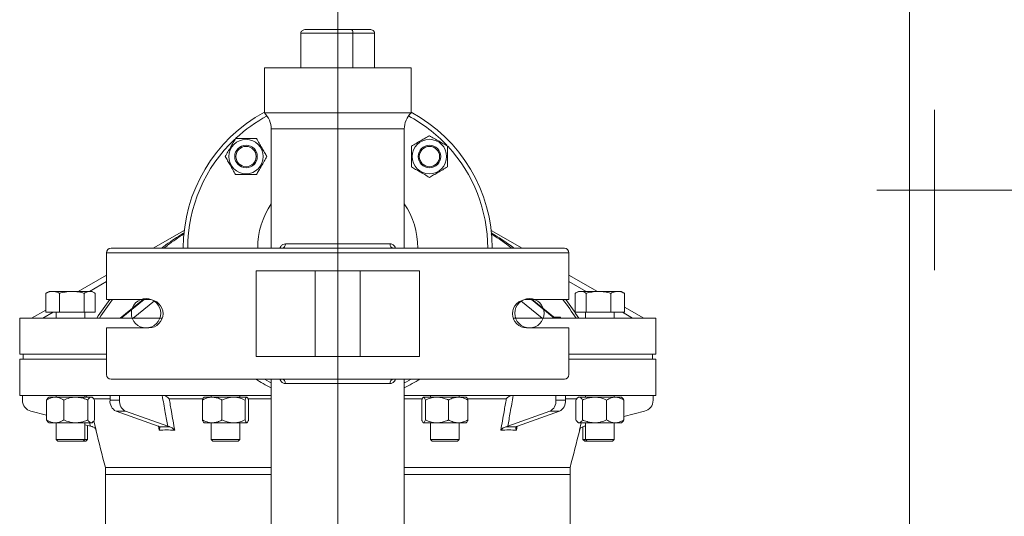
# Model space of a CAD drawing. Units: millimetres. Extents: x 286135 to 748335, y 299604 to 359004.
# Drawn here: x 530054 to 530490, y 336113 to 336333 of the extents above; entities that cross this region are included whole.
import ezdxf

# ---------------------------------------------------------------- set-up
doc = ezdxf.new("R2010")
doc.units = ezdxf.units.MM
doc.header["$LTSCALE"] = 1000
doc.header["$MEASUREMENT"] = 0
for name, pattern in [('CENTER', [50.8, 31.75, -6.35, 6.35, -6.35]), ('DASHED', [0.75, 0.5, -0.25]), ('DASHED2', [9.525, 6.35, -3.175])]:
    doc.linetypes.add(name, pattern=pattern)
doc.layers.get('0').update_dxf_attribs({"linetype": 'CONTINUOUS'})
for name, color, linetype in [('1轮廓实线层', 7, 'CONTINUOUS'), ('3中心线层', 1, 'CENTER'), ('4虚线层', 6, 'DASHED')]:
    doc.layers.add(name, color=color, linetype=linetype)
doc.layers.add('2细线层', color=4, linetype='CONTINUOUS', lineweight=35)
doc.layers.add('管道', color=5, linetype='CONTINUOUS', lineweight=13)

msp = doc.modelspace()

# ---------------------------------------------------------------- linework, layer by layer
at = {"color": 8, "lineweight": 15}
for centre in [(530109.92394, 336202.75877), (530279.92394, 336202.75877)]:
    msp.add_circle(centre, 6.5, dxfattribs=at)
at = {"layer": '1轮廓实线层', "color": 8, "lineweight": 15}
for p, q in [((530092.42394, 336208.80877), (530111.22394, 336208.80877)), ((530297.42394, 336208.80877), (530278.62394, 336208.80877)), ((530111.22394, 336196.30877), (530092.42394, 336196.30877)), ((530278.62394, 336196.30877), (530297.42394, 336196.30877))]:
    msp.add_line(p, q, dxfattribs=at)
for centre, start, end in [((530111.22394, 336202.55877), 270, 90), ((530278.62394, 336202.55877), 90, 270)]:
    msp.add_arc(centre, 6.25, start, end, dxfattribs=at)
at = {"layer": '2细线层', "color": 8, "lineweight": 15}
for p, q in [((530200.80802, 336328.55878), (530180.70261, 336328.55878)), ((530209.14528, 336328.55878), (530200.80802, 336328.55878)), ((530178.58923, 336326.94154), (530201.68243, 336326.94154)), ((530178.58923, 336326.94154), (530178.58923, 336311.55878)), ((530201.68243, 336326.94154), (530201.68243, 336311.55878)), ((530201.68243, 336326.94154), (530211.25866, 336326.94154)), ((530211.25866, 336326.94154), (530211.25866, 336311.55878)), ((530162.42394, 336291.55878), (530162.42394, 336311.55878)), ((530227.42394, 336311.55878), (530162.42394, 336311.55878)), ((530227.42394, 336311.55878), (530227.42394, 336291.55878)), ((530227.42394, 336291.55878), (530162.42394, 336291.55878)), ((530165.42394, 336231.55878), (530165.42394, 336284.41735)), ((530165.42394, 336284.41735), (530224.42394, 336284.41735)), ((530224.42394, 336284.41735), (530224.42394, 336231.55878)), ((530113.10669, 336231.55878), (530126.88311, 336239.47675)), ((530262.96478, 336239.47675), (530276.7412, 336231.55878)), ((530218.1072, 336233.55878), (530171.74069, 336233.55878)), ((530092.42394, 336229.55878), (530297.42394, 336229.55878)), ((530092.42394, 336229.55878), (530092.42394, 336208.80877)), ((530295.42394, 336231.55878), (530094.42394, 336231.55878)), ((530297.42394, 336229.55878), (530297.42394, 336208.80877)), ((530079.82074, 336212.42776), (530092.42394, 336219.67142)), ((530158.71869, 336221.55878), (530158.71869, 336183.55878)), ((530158.71869, 336221.55878), (530231.12919, 336221.55878)), ((530184.93507, 336221.55878), (530184.93507, 336183.55878)), ((530204.91282, 336221.55878), (530204.91282, 336183.55878)), ((530231.12919, 336221.55878), (530231.12919, 336183.55878)), ((530297.42394, 336219.67142), (530310.02715, 336212.42776)), ((530084.83773, 336212.42776), (530092.42394, 336216.78792)), ((530297.42394, 336216.78792), (530305.01016, 336212.42776)), ((530065.48424, 336211.57702), (530065.8386, 336211.76057)), ((530065.48424, 336203.18216), (530065.48424, 336211.57702)), ((530065.8236, 336211.78655), (530066.93421, 336212.42776)), ((530068.53946, 336212.42776), (530066.93421, 336212.42776)), ((530068.53946, 336212.42776), (530077.08218, 336212.42776)), ((530071.59469, 336203.18216), (530071.59469, 336211.57702)), ((530077.08218, 336212.42776), (530085.00192, 336212.42776)), ((530082.56966, 336203.18216), (530082.56966, 336211.57702)), ((530085.00192, 336212.42776), (530085.98421, 336212.42776)), ((530085.98421, 336212.42776), (530087.09482, 336211.78655)), ((530087.43419, 336203.18216), (530087.43419, 336211.57702)), ((530300.14964, 336203.18216), (530300.14964, 336211.57702)), ((530300.4903, 336211.78729), (530301.59961, 336212.42776)), ((530301.59961, 336212.42776), (530302.5819, 336212.42776)), ((530302.5819, 336212.42776), (530310.50165, 336212.42776)), ((530305.01416, 336203.18216), (530305.01416, 336211.57702)), ((530310.50165, 336212.42776), (530319.04436, 336212.42776)), ((530315.98913, 336203.18216), (530315.98913, 336211.57702)), ((530319.04436, 336212.42776), (530320.64961, 336212.42776)), ((530320.64961, 336212.42776), (530321.75893, 336211.78729)), ((530321.74515, 336211.76343), (530322.09959, 336211.57702)), ((530322.09959, 336203.18216), (530322.09959, 336211.57702)), ((530098.51535, 336200.55878), (530108.66523, 336208.80877)), ((530098.9314, 336200.55878), (530109.08128, 336208.80877)), ((530104.24671, 336200.55878), (530113.74389, 336208.27824)), ((530276.104, 336208.27824), (530285.60118, 336200.55878)), ((530280.76661, 336208.80877), (530290.91649, 336200.55878)), ((530281.18266, 336208.80877), (530291.33254, 336200.55878)), ((530322.09959, 336205.48915), (530330.6779, 336200.55878)), ((530059.16998, 336200.55878), (530065.48424, 336204.18788)), ((530064.18697, 336200.55878), (530068.75137, 336203.18216)), ((530065.48424, 336203.18216), (530071.59469, 336203.18216)), ((530070.10921, 336200.55878), (530070.10921, 336203.18216)), ((530071.59469, 336203.18216), (530082.56966, 336203.18216)), ((530082.56966, 336203.18216), (530087.43419, 336203.18216)), ((530082.80921, 336203.18216), (530082.80921, 336200.55878)), ((530300.14964, 336203.18216), (530305.01416, 336203.18216)), ((530304.77461, 336200.55878), (530304.77461, 336203.18216)), ((530305.01416, 336203.18216), (530315.98913, 336203.18216)), ((530315.98913, 336203.18216), (530322.09959, 336203.18216)), ((530317.47461, 336203.18216), (530317.47461, 336200.55878)), ((530321.09652, 336203.18216), (530325.66091, 336200.55878)), ((530053.92394, 336184.55878), (530053.92394, 336200.55878)), ((530053.92394, 336200.55878), (530117.14531, 336200.55878)), ((530272.70258, 336200.55878), (530335.92394, 336200.55878)), ((530293.60319, 336201.0106), (530290.94549, 336201.0106)), ((530290.94549, 336201.0106), (530291.1084, 336200.74096)), ((530293.8229, 336200.64659), (530293.60319, 336201.0106)), ((530335.92394, 336200.55878), (530335.92394, 336184.55878)), ((530092.42394, 336196.30877), (530092.42394, 336175.55878)), ((530297.42394, 336196.30877), (530297.42394, 336175.55878)), ((530053.92394, 336184.55878), (530092.42394, 336184.55878)), ((530055.42394, 336182.35878), (530055.42394, 336184.55878)), ((530297.42394, 336184.55878), (530335.92394, 336184.55878)), ((530334.42394, 336184.55878), (530334.42394, 336182.35878)), ((530053.92394, 336166.35878), (530053.92394, 336182.35878)), ((530053.92394, 336182.35878), (530092.42394, 336182.35878)), ((530158.71869, 336183.55878), (530231.12919, 336183.55878)), ((530297.42394, 336182.35878), (530335.92394, 336182.35878)), ((530335.92394, 336182.35878), (530335.92394, 336166.35878)), ((530094.42394, 336173.55878), (530295.42394, 336173.55878)), ((530164.51733, 336172.41753), (530162.39319, 336173.55878)), ((530165.42394, 336171.96012), (530164.51733, 336172.41753)), ((530165.42394, 336086.12878), (530165.42394, 336173.55878)), ((530171.74069, 336171.55878), (530218.1072, 336171.55878)), ((530224.42394, 336173.55878), (530224.42394, 336086.12878)), ((530225.33056, 336172.41753), (530224.42394, 336171.96012)), ((530227.4547, 336173.55878), (530225.33056, 336172.41753)), ((530053.92394, 336166.35878), (530165.42394, 336166.35878)), ((530055.14239, 336164.17334), (530055.14239, 336166.35878)), ((530070.10921, 336165.56649), (530070.10921, 336166.35878)), ((530082.80921, 336166.35878), (530082.80921, 336165.56649)), ((530093.96214, 336164.17334), (530093.96214, 336166.35878)), ((530098.20478, 336164.17334), (530098.20478, 336166.35878)), ((530138.84112, 336165.56649), (530138.84112, 336166.35878)), ((530151.54112, 336166.35878), (530151.54112, 336165.56649)), ((530224.42394, 336166.35878), (530335.92394, 336166.35878)), ((530236.04271, 336165.56649), (530236.04271, 336166.35878)), ((530248.74271, 336166.35878), (530248.74271, 336165.56649)), ((530291.64311, 336164.17334), (530291.64311, 336166.35878)), ((530295.88575, 336164.17334), (530295.88575, 336166.35878)), ((530304.77461, 336165.56649), (530304.77461, 336166.35878)), ((530317.47461, 336166.35878), (530317.47461, 336165.56649)), ((530334.7055, 336164.17334), (530334.7055, 336166.35878)), ((530065.79714, 336155.45729), (530065.79714, 336164.29649)), ((530066.54653, 336165.23235), (530066.93421, 336165.56649)), ((530069.63162, 336165.56649), (530066.93421, 336165.56649)), ((530069.63162, 336165.56649), (530078.79713, 336165.56649)), ((530073.4661, 336155.45729), (530073.4661, 336164.29649)), ((530078.79713, 336165.56649), (530085.62472, 336165.56649)), ((530084.12817, 336155.45729), (530084.12817, 336164.29649)), ((530085.62472, 336165.56649), (530085.98421, 336165.56649)), ((530085.98421, 336165.56649), (530086.37189, 336165.23235)), ((530086.5421, 336164.83843), (530093.96214, 336164.83843)), ((530087.12128, 336155.45729), (530087.12128, 336164.29649)), ((530098.20478, 336164.17334), (530093.96214, 336164.17334)), ((530120.19358, 336164.83843), (530135.09594, 336164.83843)), ((530134.97263, 336155.45729), (530134.97263, 336164.29649)), ((530139.28883, 336165.56649), (530135.66703, 336165.56649)), ((530148.71427, 336165.56649), (530139.28883, 336165.56649)), ((530143.60502, 336155.45729), (530143.60502, 336164.29649)), ((530148.71427, 336165.56649), (530154.61655, 336165.56649)), ((530153.82351, 336155.45729), (530153.82351, 336164.29649)), ((530155.13882, 336164.83843), (530165.42394, 336164.83843)), ((530155.4096, 336155.45729), (530155.4096, 336164.29649)), ((530224.42394, 336164.83843), (530232.43705, 336164.83843)), ((530232.17423, 336164.29649), (530232.17423, 336155.45729)), ((530232.96727, 336165.56649), (530238.86956, 336165.56649)), ((530233.76032, 336164.29649), (530233.76032, 336155.45729)), ((530238.86956, 336165.56649), (530248.295, 336165.56649)), ((530243.9788, 336164.29649), (530243.9788, 336155.45729)), ((530248.295, 336165.56649), (530251.9168, 336165.56649)), ((530252.48398, 336164.83843), (530269.65431, 336164.83843)), ((530252.61119, 336164.29649), (530252.61119, 336155.45729)), ((530295.88575, 336164.17334), (530291.64311, 336164.17334)), ((530295.88575, 336164.83843), (530300.88902, 336164.83843)), ((530300.46255, 336164.29649), (530300.46255, 336155.45729)), ((530301.21193, 336165.23235), (530301.59961, 336165.56649)), ((530301.59961, 336165.56649), (530301.9591, 336165.56649)), ((530301.9591, 336165.56649), (530308.78669, 336165.56649)), ((530303.45566, 336164.29649), (530303.45566, 336155.45729)), ((530308.78669, 336165.56649), (530317.9522, 336165.56649)), ((530314.11772, 336164.29649), (530314.11772, 336155.45729)), ((530317.9522, 336165.56649), (530320.64961, 336165.56649)), ((530320.64961, 336165.56649), (530321.03729, 336165.23235)), ((530321.78668, 336164.29649), (530321.78668, 336155.45729)), ((530065.79714, 336157.59635), (530058.92346, 336159.32419)), ((530100.8784, 336159.32419), (530096.63576, 336159.32419)), ((530115.28653, 336152.69401), (530096.63576, 336159.32419)), ((530119.52917, 336152.69401), (530100.8784, 336159.32419)), ((530270.31872, 336152.69401), (530288.96949, 336159.32419)), ((530274.56136, 336152.69401), (530293.21213, 336159.32419)), ((530293.21213, 336159.32419), (530288.96949, 336159.32419)), ((530321.78668, 336157.02723), (530330.92443, 336159.32419)), ((530066.93421, 336154.18729), (530066.54653, 336154.52142)), ((530069.63162, 336154.18729), (530066.93421, 336154.18729)), ((530078.79713, 336154.18729), (530069.63162, 336154.18729)), ((530070.10921, 336146.78781), (530070.10921, 336154.18729)), ((530085.62472, 336154.18729), (530078.79713, 336154.18729)), ((530082.80921, 336154.18729), (530082.80921, 336146.78781)), ((530085.29963, 336152.69401), (530082.80921, 336153.32002)), ((530083.94124, 336153.03546), (530083.94124, 336146.78781)), ((530084.92478, 336154.18729), (530085.29963, 336152.69401)), ((530085.98421, 336154.18729), (530085.62472, 336154.18729)), ((530086.37189, 336154.52142), (530085.98421, 336154.18729)), ((530087.79323, 336150.98243), (530086.78415, 336154.99474)), ((530139.28883, 336154.18729), (530135.66703, 336154.18729)), ((530138.84112, 336146.78781), (530138.84112, 336154.18729)), ((530148.71427, 336154.18729), (530139.28883, 336154.18729)), ((530154.61655, 336154.18729), (530148.71427, 336154.18729)), ((530151.54112, 336154.18729), (530151.54112, 336146.78781)), ((530238.86956, 336154.18729), (530232.96727, 336154.18729)), ((530236.04271, 336146.78781), (530236.04271, 336154.18729)), ((530238.86956, 336154.18729), (530248.295, 336154.18729)), ((530248.295, 336154.18729), (530251.9168, 336154.18729)), ((530248.74271, 336154.18729), (530248.74271, 336146.78781)), ((530301.59961, 336154.18729), (530301.21193, 336154.52142)), ((530301.9591, 336154.18729), (530301.59961, 336154.18729)), ((530308.78669, 336154.18729), (530301.9591, 336154.18729)), ((530302.86066, 336154.18729), (530302.05466, 336150.98243)), ((530304.54826, 336152.69401), (530304.77461, 336153.59571)), ((530304.77461, 336146.78781), (530304.77461, 336154.18729)), ((530317.9522, 336154.18729), (530308.78669, 336154.18729)), ((530317.47461, 336154.18729), (530317.47461, 336146.78781)), ((530317.9522, 336154.18729), (530320.64961, 336154.18729)), ((530321.03729, 336154.52142), (530320.64961, 336154.18729)), ((530087.673, 336151.01314), (530087.79323, 336150.98243)), ((530115.40126, 336152.65169), (530115.69834, 336150.98243)), ((530274.14955, 336150.98243), (530274.44528, 336152.64411)), ((530303.64258, 336146.78781), (530303.64258, 336152.46635)), ((530304.54826, 336152.69401), (530304.77461, 336152.7509)), ((530070.86486, 336146.03216), (530070.10921, 336146.78781)), ((530071.17938, 336146.78781), (530070.10921, 336146.78781)), ((530071.80768, 336146.03216), (530070.86486, 336146.03216)), ((530082.80921, 336146.78781), (530071.17938, 336146.78781)), ((530082.05356, 336146.03216), (530071.80768, 336146.03216)), ((530082.80921, 336146.78781), (530082.05356, 336146.03216)), ((530083.18559, 336146.03216), (530082.05356, 336146.03216)), ((530083.94124, 336146.78781), (530082.80921, 336146.78781)), ((530083.94124, 336146.78781), (530083.18559, 336146.03216)), ((530139.59677, 336146.03216), (530138.84112, 336146.78781)), ((530146.42994, 336146.78781), (530138.84112, 336146.78781)), ((530146.28252, 336146.03216), (530139.59677, 336146.03216)), ((530150.78547, 336146.03216), (530146.28252, 336146.03216)), ((530151.54112, 336146.78781), (530146.42994, 336146.78781)), ((530151.54112, 336146.78781), (530150.78547, 336146.03216)), ((530236.79836, 336146.03216), (530236.04271, 336146.78781)), ((530248.74271, 336146.78781), (530236.04271, 336146.78781)), ((530247.98706, 336146.03216), (530236.79836, 336146.03216)), ((530248.74271, 336146.78781), (530247.98706, 336146.03216)), ((530304.39823, 336146.03216), (530303.64258, 336146.78781)), ((530304.77461, 336146.78781), (530303.64258, 336146.78781)), ((530305.53026, 336146.03216), (530304.39823, 336146.03216)), ((530305.53026, 336146.03216), (530304.77461, 336146.78781)), ((530317.47461, 336146.78781), (530304.77461, 336146.78781)), ((530316.71896, 336146.03216), (530305.53026, 336146.03216)), ((530317.47461, 336146.78781), (530316.71896, 336146.03216)), ((530091.92394, 336131.35878), (530091.92394, 336134.44726)), ((530165.42394, 336134.44726), (530091.92394, 336134.44726)), ((530091.92394, 336104.35878), (530091.92394, 336131.35878)), ((530091.92394, 336131.35878), (530165.42394, 336131.35878)), ((530297.92394, 336134.44726), (530224.42394, 336134.44726)), ((530224.42394, 336131.35878), (530297.92394, 336131.35878)), ((530297.92394, 336134.44726), (530297.92394, 336131.35878)), ((530297.92394, 336131.35878), (530297.92394, 336104.35878))]:
    msp.add_line(p, q, dxfattribs=at)
for centre, radius in [((530154.2653, 336272.21742), 7.625), ((530235.58258, 336272.21742), 7.625), ((530154.2653, 336272.21742), 5), ((530154.2653, 336272.21742), 4.5), ((530235.58258, 336272.21742), 5), ((530235.58258, 336272.21742), 4.5)]:
    msp.add_circle(centre, radius, dxfattribs=at)
for centre, radius, start, end in [((530194.92394, 336231.55878), 68.5, 118.3237119, 180), ((530194.92394, 336231.55878), 66.5, 118.1237736, 132.8293607), ((530155.42394, 336284.41735), 10, 0, 45.572996), ((530234.42394, 336284.41735), 10, 134.427004, 180), ((530194.92394, 336231.55878), 66.5, 43.3304425, 61.8762264), ((530194.92394, 336231.55878), 68.5, 0, 61.6762881), ((530194.92394, 336231.55878), 66.5, 133.3146994, 180), ((530194.92394, 336231.55878), 66.5, 0, 42.8076063), ((530194.92394, 336231.55878), 35.5, 146.200149, 180), ((530194.92394, 336231.55878), 35.5, 0, 33.799851), ((530169.92565, 336233.36758), 1.82509, 277.6607886, 6.0135188), ((530219.92224, 336233.36758), 1.82509, 173.9864812, 262.3392114), ((530094.42394, 336229.55878), 2, 90, 180), ((530295.42394, 336229.55878), 2, 0, 90), ((530194.92394, 336131.90878), 127.00825, 142.7371577, 147.2812223), ((530194.92394, 336131.90878), 126.00863, 142.3905686, 146.9887313), ((530194.92394, 336131.90878), 126.00863, 33.0112687, 37.6094314), ((530194.92394, 336131.90878), 127.00825, 32.7187777, 37.2628423), ((530094.42394, 336175.55878), 2, 180, 270), ((530295.42394, 336175.55878), 2, 270, 0), ((530194.92394, 336231.55878), 68.5, 237.8561876, 244.4907419), ((530169.92565, 336171.74998), 1.82509, 353.9864812, 82.3392114), ((530219.92224, 336171.74998), 1.82509, 97.6607886, 186.0135188), ((530194.92394, 336231.55878), 68.5, 295.5092581, 302.1438124), ((530060.14239, 336164.17334), 5, 180, 255.8898887), ((530098.92458, 336163.74779), 4.98065, 175.0986609, 242.6424182), ((530103.16722, 336163.74779), 4.98065, 175.0986609, 242.6424182), ((530286.68067, 336163.74779), 4.98065, 297.3575818, 4.9013391), ((530290.92331, 336163.74779), 4.98065, 297.3575818, 4.9013391), ((530329.7055, 336164.17334), 5, 284.1101113, 0), ((532541.87784, 336771.96263), 2531.54102, 194.19868184, 194.58576768), ((527847.97005, 336771.96263), 2531.54102, 345.41423232, 345.80130737)]:
    msp.add_arc(centre, radius, start, end, dxfattribs=at)
at = {"layer": '2细线层', "color": 8, "lineweight": 15, "extrusion": (0, 0, -1)}
for centre, major_axis, ratio, start_param, end_param in [((530180.70261, 336326.94154), (-2.11337, 0), 0.765241489, 0, 1.570796327), ((530200.80802, 336326.94154), (0, -1.61724), 0.540679013, 3.141592654, 4.71238898), ((530209.14528, 336326.94154), (-2.11337, 0), 0.765241489, 1.570796327, 3.141592654)]:
    msp.add_ellipse(centre, major_axis=major_axis, ratio=ratio, start_param=start_param, end_param=end_param, dxfattribs=at)
at = {"layer": '2细线层', "color": 8, "lineweight": 15}
for points, knots in [([(530145.0277, 336272.21742), (530145.42858, 336272.91176), (530146.23903, 336274.3155), (530147.43982, 336276.39533), (530148.5877, 336278.38352), (530149.29142, 336279.6024), (530149.6465, 336280.21742)], [0, 0, 0, 0, 0.264604395, 0.53494662, 0.765342544, 1, 1, 1, 1]), ([(530149.6465, 336280.21742), (530150.75358, 336280.21742), (530152.61942, 336280.21742), (530155.35077, 336280.21742), (530157.32141, 336280.21742), (530158.48841, 336280.21742), (530158.88411, 336280.21742)], [0, 0, 0, 0, 0.363592686, 0.612791792, 0.86870995, 1, 1, 1, 1]), ([(530158.88411, 336280.21742), (530159.28499, 336279.52308), (530160.09544, 336278.11934), (530161.29623, 336276.03951), (530162.4441, 336274.05132), (530163.14782, 336272.83244), (530163.50291, 336272.21742)], [0, 0, 0, 0, 0.264604395, 0.53494662, 0.765342544, 1, 1, 1, 1]), ([(530227.58258, 336276.83622), (530228.27693, 336277.2371), (530229.68067, 336278.04755), (530231.7605, 336279.24834), (530233.74868, 336280.39622), (530234.96756, 336281.09994), (530235.58258, 336281.45502)], [0, 0, 0, 0, 0.264604395, 0.53494662, 0.765342544, 1, 1, 1, 1]), ([(530235.58258, 336281.45502), (530236.27693, 336281.05415), (530237.68067, 336280.24369), (530239.7605, 336279.0429), (530241.74868, 336277.89503), (530242.96756, 336277.19131), (530243.58258, 336276.83622)], [0, 0, 0, 0, 0.264604395, 0.53494662, 0.765342544, 1, 1, 1, 1]), ([(530227.58258, 336267.59862), (530227.58258, 336267.99432), (530227.58258, 336269.14201), (530227.58258, 336271.11153), (530227.58258, 336273.8438), (530227.58258, 336275.72915), (530227.58258, 336276.83622)], [0, 0, 0, 0, 0.131290584, 0.380797305, 0.636405836, 1, 1, 1, 1]), ([(530243.58258, 336276.83622), (530243.58258, 336275.72915), (530243.58258, 336273.86331), (530243.58258, 336271.13196), (530243.58258, 336269.16131), (530243.58258, 336267.99431), (530243.58258, 336267.59862)], [0, 0, 0, 0, 0.363592686, 0.612791792, 0.86870995, 1, 1, 1, 1]), ([(530149.6465, 336264.21742), (530149.24562, 336264.91176), (530148.43517, 336266.3155), (530147.23438, 336268.39533), (530146.0865, 336270.38352), (530145.38278, 336271.6024), (530145.0277, 336272.21742)], [0, 0, 0, 0, 0.264604395, 0.53494662, 0.765342544, 1, 1, 1, 1]), ([(530163.50291, 336272.21742), (530163.10203, 336271.52308), (530162.29158, 336270.11934), (530161.09079, 336268.03951), (530159.94291, 336266.05132), (530159.23919, 336264.83244), (530158.88411, 336264.21742)], [0, 0, 0, 0, 0.264604395, 0.53494662, 0.765342544, 1, 1, 1, 1]), ([(530235.58258, 336262.97982), (530234.88824, 336263.38069), (530233.4845, 336264.19114), (530231.40467, 336265.39193), (530229.41649, 336266.53981), (530228.19761, 336267.24353), (530227.58258, 336267.59862)], [0, 0, 0, 0, 0.264604395, 0.53494662, 0.765342544, 1, 1, 1, 1]), ([(530243.58258, 336267.59862), (530242.88824, 336267.19774), (530241.4845, 336266.38729), (530239.40467, 336265.1865), (530237.41649, 336264.03862), (530236.19761, 336263.3349), (530235.58258, 336262.97982)], [0, 0, 0, 0, 0.2646043954, 0.5349466203, 0.7653425442, 1, 1, 1, 1]), ([(530158.88411, 336264.21742), (530158.48841, 336264.21742), (530157.34071, 336264.21742), (530155.37119, 336264.21742), (530152.63892, 336264.21742), (530150.75357, 336264.21742), (530149.6465, 336264.21742)], [0, 0, 0, 0, 0.131290584, 0.380797305, 0.636405836, 1, 1, 1, 1]), ([(530126.88489, 336238.40081), (530126.69507, 336238.29132), (530123.94184, 336236.70316), (530120.55937, 336234.4035), (530117.45348, 336232.10002), (530116.72371, 336231.55878)], [0, 0, 0, 0, 0.0536145068, 0.7776339388, 1, 1, 1, 1]), ([(530117.88448, 336231.55878), (530118.418, 336231.99506), (530121.26658, 336234.32445), (530124.3498, 336236.33295), (530126.85555, 336237.96527)], [0, 0, 0, 0, 0.187293077, 1, 1, 1, 1]), ([(530273.18063, 336231.55878), (530272.95921, 336231.72439), (530269.6612, 336234.19108), (530266.17545, 336236.38606), (530262.92372, 336238.43367)], [0, 0, 0, 0, 0.067137455, 1, 1, 1, 1]), ([(530262.9627, 336237.91984), (530263.84589, 336237.37166), (530266.99342, 336235.41802), (530269.93739, 336233.1735), (530272.05528, 336231.55878)], [0, 0, 0, 0, 0.280598698, 1, 1, 1, 1]), ([(530171.74069, 336233.55878), (530171.35948, 336233.48973), (530170.56377, 336233.3456), (530169.74364, 336232.56189), (530169.40259, 336231.80487), (530169.29172, 336231.55878)], [0, 0, 0, 0, 0.382986174, 0.799421663, 1, 1, 1, 1]), ([(530220.55898, 336231.55878), (530220.40037, 336231.88405), (530219.98881, 336232.72809), (530219.12534, 336233.4169), (530218.39744, 336233.51833), (530218.1072, 336233.55878)], [0, 0, 0, 0, 0.273774066, 0.710420725, 1, 1, 1, 1]), ([(530068.53946, 336212.42776), (530068.2848, 336212.41715), (530067.25086, 336212.37409), (530066.24349, 336211.91958), (530065.48424, 336211.57702)], [0, 0, 0, 0, 0.246306274, 1, 1, 1, 1]), ([(530071.59469, 336211.57702), (530071.36642, 336211.69183), (530070.37119, 336212.19242), (530069.33669, 336212.32533), (530068.53946, 336212.42776)], [0, 0, 0, 0, 0.229362135, 1, 1, 1, 1]), ([(530077.08218, 336212.42776), (530076.9521, 336212.42674), (530075.96708, 336212.41905), (530074.10989, 336212.23324), (530072.4382, 336211.79709), (530071.59469, 336211.57702)], [0, 0, 0, 0, 0.070091912, 0.530785405, 1, 1, 1, 1]), ([(530082.56966, 336211.57702), (530081.67847, 336211.8148), (530079.87975, 336212.29472), (530078.02033, 336212.38314), (530077.08218, 336212.42776)], [0, 0, 0, 0, 0.495457963, 1, 1, 1, 1]), ([(530085.00192, 336212.42776), (530084.94427, 336212.42674), (530084.50767, 336212.41905), (530083.68449, 336212.23324), (530082.94354, 336211.79709), (530082.56966, 336211.57702)], [0, 0, 0, 0, 0.0700919118, 0.5307854046, 1, 1, 1, 1]), ([(530087.43419, 336211.57702), (530087.03918, 336211.8148), (530086.24191, 336212.29472), (530085.41775, 336212.38314), (530085.00192, 336212.42776)], [0, 0, 0, 0, 0.495457963, 1, 1, 1, 1]), ([(530302.5819, 336212.42776), (530302.52425, 336212.42674), (530302.08765, 336212.41905), (530301.26447, 336212.23324), (530300.52351, 336211.79709), (530300.14964, 336211.57702)], [0, 0, 0, 0, 0.070091912, 0.530785405, 1, 1, 1, 1]), ([(530305.01416, 336211.57702), (530304.61915, 336211.8148), (530303.82189, 336212.29472), (530302.99773, 336212.38314), (530302.5819, 336212.42776)], [0, 0, 0, 0, 0.495457963, 1, 1, 1, 1]), ([(530310.50165, 336212.42776), (530310.37157, 336212.42674), (530309.38656, 336212.41905), (530307.52936, 336212.23324), (530305.85767, 336211.79709), (530305.01416, 336211.57702)], [0, 0, 0, 0, 0.070091912, 0.530785405, 1, 1, 1, 1]), ([(530315.98913, 336211.57702), (530315.09794, 336211.8148), (530313.29922, 336212.29472), (530311.4398, 336212.38314), (530310.50165, 336212.42776)], [0, 0, 0, 0, 0.495457963, 1, 1, 1, 1]), ([(530319.04436, 336212.42776), (530318.24714, 336212.32533), (530317.21264, 336212.19242), (530316.2174, 336211.69183), (530315.98913, 336211.57702)], [0, 0, 0, 0, 0.770637865, 1, 1, 1, 1]), ([(530322.09959, 336211.57702), (530321.34034, 336211.91958), (530320.33297, 336212.37409), (530319.29903, 336212.41715), (530319.04436, 336212.42776)], [0, 0, 0, 0, 0.753693726, 1, 1, 1, 1]), ([(530292.0557, 336200.55878), (530291.88693, 336200.5781), (530291.52067, 336200.62003), (530291.16784, 336200.82554), (530290.98818, 336200.97186), (530290.94684, 336201.00937), (530290.94549, 336201.0106)], [0, 0, 0, 0, 0.392783588, 0.852408968, 0.995161837, 1, 1, 1, 1]), ([(530293.70097, 336200.80232), (530293.67436, 336200.8331), (530293.62661, 336200.88835), (530293.61043, 336200.97188), (530293.60342, 336201.00937), (530293.60319, 336201.0106)], [0, 0, 0, 0, 0.548886954, 0.985212121, 1, 1, 1, 1]), ([(530169.29172, 336173.55878), (530169.40259, 336173.31269), (530169.74364, 336172.55567), (530170.56377, 336171.77196), (530171.35948, 336171.62783), (530171.74069, 336171.55878)], [0, 0, 0, 0, 0.200578337, 0.617013826, 1, 1, 1, 1]), ([(530218.1072, 336171.55878), (530218.39744, 336171.59923), (530219.12534, 336171.70066), (530219.98881, 336172.38947), (530220.40037, 336173.23351), (530220.55898, 336173.55878)], [0, 0, 0, 0, 0.289579275, 0.726225934, 1, 1, 1, 1]), ([(530082.80921, 336166.28535), (530082.84304, 336166.28082), (530083.12096, 336166.24361), (530083.53562, 336166.00104), (530083.78099, 336165.70917), (530083.90094, 336165.56649)], [0, 0, 0, 0, 0.066148113, 0.543488347, 1, 1, 1, 1]), ([(530117.11962, 336166.35878), (530117.5642, 336163.8158), (530118.3609, 336159.25859), (530119.17108, 336154.70613), (530119.52917, 336152.69401)], [0, 0, 0, 0, 0.558013149, 1, 1, 1, 1]), ([(530117.44953, 336166.35878), (530117.63672, 336166.33952), (530118.05288, 336166.29671), (530118.82797, 336165.95367), (530119.56986, 336165.44942), (530120.01711, 336165.0283), (530120.19168, 336164.84047), (530120.19358, 336164.83843)], [0, 0, 0, 0, 0.191592991, 0.425930489, 0.752065178, 0.997303177, 1, 1, 1, 1]), ([(530269.65431, 336164.83843), (530269.65621, 336164.84047), (530269.83078, 336165.0283), (530270.27803, 336165.44942), (530271.01991, 336165.95367), (530271.79501, 336166.29671), (530272.21117, 336166.33952), (530272.39836, 336166.35878)], [0, 0, 0, 0, 0.0026968234, 0.2479348216, 0.5740695108, 0.8084070091, 1, 1, 1, 1]), ([(530270.31872, 336152.69401), (530270.67681, 336154.70613), (530271.48699, 336159.25859), (530272.28369, 336163.8158), (530272.72826, 336166.35878)], [0, 0, 0, 0, 0.441986851, 1, 1, 1, 1]), ([(530069.63162, 336165.56649), (530069.5438, 336165.56513), (530068.96921, 336165.55628), (530067.8969, 336165.34773), (530066.71223, 336164.83976), (530066.02336, 336164.43079), (530065.79714, 336164.29649)], [0, 0, 0, 0, 0.066532293, 0.435282575, 0.814550842, 1, 1, 1, 1]), ([(530066.5609, 336165.21568), (530066.38687, 336165.05223), (530066.12646, 336164.80765), (530065.87918, 336164.42381), (530065.79714, 336164.29649)], [0, 0, 0, 0, 0.668279334, 1, 1, 1, 1]), ([(530073.4661, 336164.29649), (530073.14145, 336164.48517), (530072.37334, 336164.93159), (530071.09335, 336165.44627), (530070.12296, 336165.52608), (530069.63162, 336165.56649)], [0, 0, 0, 0, 0.265459913, 0.628076488, 1, 1, 1, 1]), ([(530073.4661, 336164.29649), (530074.29502, 336164.63007), (530075.98305, 336165.30939), (530077.8266, 336165.56414), (530078.77206, 336165.56643), (530078.79713, 336165.56649)], [0, 0, 0, 0, 0.484340437, 0.986325642, 1, 1, 1, 1]), ([(530078.79713, 336165.56649), (530079.54333, 336165.51816), (530081.0627, 336165.41977), (530082.82931, 336164.85015), (530083.83545, 336164.42126), (530084.12817, 336164.29649)], [0, 0, 0, 0, 0.406292166, 0.827269765, 1, 1, 1, 1]), ([(530084.12817, 336164.29649), (530084.36086, 336164.63007), (530084.83474, 336165.30939), (530085.35227, 336165.56414), (530085.61768, 336165.56643), (530085.62472, 336165.56649)], [0, 0, 0, 0, 0.484340437, 0.986325642, 1, 1, 1, 1]), ([(530085.62472, 336165.56649), (530085.8342, 336165.51816), (530086.26072, 336165.41977), (530086.75666, 336164.85015), (530087.0391, 336164.42126), (530087.12128, 336164.29649)], [0, 0, 0, 0, 0.406292166, 0.827269765, 1, 1, 1, 1]), ([(530122.64384, 336150.98243), (530122.15455, 336153.72618), (530121.33132, 336158.34255), (530120.52191, 336162.96382), (530120.19358, 336164.83843)], [0, 0, 0, 0, 0.594351567, 1, 1, 1, 1]), ([(530134.97263, 336164.29649), (530135.64376, 336164.63007), (530137.01045, 336165.30939), (530138.50305, 336165.56414), (530139.26853, 336165.56643), (530139.28883, 336165.56649)], [0, 0, 0, 0, 0.484340437, 0.986325642, 1, 1, 1, 1]), ([(530135.76568, 336165.56649), (530135.65467, 336165.51816), (530135.42865, 336165.41977), (530135.16585, 336164.85015), (530135.01618, 336164.42126), (530134.97263, 336164.29649)], [0, 0, 0, 0, 0.406292166, 0.827269765, 1, 1, 1, 1]), ([(530139.28883, 336165.56649), (530139.89298, 336165.51816), (530141.12311, 336165.41977), (530142.55343, 336164.85015), (530143.36803, 336164.42126), (530143.60502, 336164.29649)], [0, 0, 0, 0, 0.406292166, 0.827269765, 1, 1, 1, 1]), ([(530148.71427, 336165.56649), (530148.59724, 336165.56513), (530147.83163, 336165.55628), (530146.40284, 336165.34773), (530144.82433, 336164.83976), (530143.90645, 336164.43079), (530143.60502, 336164.29649)], [0, 0, 0, 0, 0.066532293, 0.435282575, 0.814550842, 1, 1, 1, 1]), ([(530153.82351, 336164.29649), (530153.39093, 336164.48517), (530152.36746, 336164.93159), (530150.66195, 336165.44627), (530149.36895, 336165.52608), (530148.71427, 336165.56649)], [0, 0, 0, 0, 0.265459913, 0.628076488, 1, 1, 1, 1]), ([(530153.82351, 336164.29649), (530153.94682, 336164.63007), (530154.19793, 336165.30939), (530154.47218, 336165.56414), (530154.61282, 336165.56643), (530154.61655, 336165.56649)], [0, 0, 0, 0, 0.484340437, 0.986325642, 1, 1, 1, 1]), ([(530154.61655, 336165.56649), (530154.72756, 336165.51816), (530154.95358, 336165.41977), (530155.21638, 336164.85015), (530155.36605, 336164.42126), (530155.4096, 336164.29649)], [0, 0, 0, 0, 0.406292166, 0.827269765, 1, 1, 1, 1]), ([(530232.96727, 336165.56649), (530232.85627, 336165.51816), (530232.63024, 336165.41977), (530232.36744, 336164.85015), (530232.21777, 336164.42126), (530232.17423, 336164.29649)], [0, 0, 0, 0, 0.4062921656, 0.8272697652, 1, 1, 1, 1]), ([(530233.76032, 336164.29649), (530233.63701, 336164.63007), (530233.38589, 336165.30939), (530233.11165, 336165.56414), (530232.971, 336165.56643), (530232.96727, 336165.56649)], [0, 0, 0, 0, 0.4843404371, 0.986325642, 1, 1, 1, 1]), ([(530233.76032, 336164.29649), (530234.19289, 336164.48517), (530235.21636, 336164.93159), (530236.92188, 336165.44627), (530238.21487, 336165.52608), (530238.86956, 336165.56649)], [0, 0, 0, 0, 0.2654599131, 0.6280764878, 1, 1, 1, 1]), ([(530238.86956, 336165.56649), (530238.98658, 336165.56513), (530239.75219, 336165.55628), (530241.18098, 336165.34773), (530242.75949, 336164.83976), (530243.67737, 336164.43079), (530243.9788, 336164.29649)], [0, 0, 0, 0, 0.066532293, 0.435282575, 0.814550842, 1, 1, 1, 1]), ([(530248.295, 336165.56649), (530247.69085, 336165.51816), (530246.46071, 336165.41977), (530245.0304, 336164.85015), (530244.2158, 336164.42126), (530243.9788, 336164.29649)], [0, 0, 0, 0, 0.406292166, 0.827269765, 1, 1, 1, 1]), ([(530252.61119, 336164.29649), (530251.94007, 336164.63007), (530250.57338, 336165.30939), (530249.08077, 336165.56414), (530248.31529, 336165.56643), (530248.295, 336165.56649)], [0, 0, 0, 0, 0.484340437, 0.986325642, 1, 1, 1, 1]), ([(530251.81814, 336165.56649), (530251.92915, 336165.51816), (530252.15517, 336165.41977), (530252.41797, 336164.85015), (530252.56765, 336164.42126), (530252.61119, 336164.29649)], [0, 0, 0, 0, 0.406292166, 0.827269765, 1, 1, 1, 1]), ([(530269.65431, 336164.83843), (530269.32598, 336162.96382), (530268.51657, 336158.34255), (530267.69334, 336153.72618), (530267.20405, 336150.98243)], [0, 0, 0, 0, 0.405648433, 1, 1, 1, 1]), ([(530301.9591, 336165.56649), (530301.74963, 336165.51816), (530301.3231, 336165.41977), (530300.82717, 336164.85015), (530300.54472, 336164.42126), (530300.46255, 336164.29649)], [0, 0, 0, 0, 0.406292166, 0.827269765, 1, 1, 1, 1]), ([(530303.45566, 336164.29649), (530303.22296, 336164.63007), (530302.74909, 336165.30939), (530302.23155, 336165.56414), (530301.96614, 336165.56643), (530301.9591, 336165.56649)], [0, 0, 0, 0, 0.4843404371, 0.986325642, 1, 1, 1, 1]), ([(530308.78669, 336165.56649), (530308.04049, 336165.51816), (530306.52112, 336165.41977), (530304.75451, 336164.85015), (530303.74838, 336164.42126), (530303.45566, 336164.29649)], [0, 0, 0, 0, 0.406292166, 0.827269765, 1, 1, 1, 1]), ([(530314.11772, 336164.29649), (530313.28881, 336164.63007), (530311.60077, 336165.30939), (530309.75722, 336165.56414), (530308.81176, 336165.56643), (530308.78669, 336165.56649)], [0, 0, 0, 0, 0.484340437, 0.986325642, 1, 1, 1, 1]), ([(530314.11772, 336164.29649), (530314.44237, 336164.48517), (530315.21048, 336164.93159), (530316.49047, 336165.44627), (530317.46086, 336165.52608), (530317.9522, 336165.56649)], [0, 0, 0, 0, 0.265459913, 0.628076488, 1, 1, 1, 1]), ([(530317.9522, 336165.56649), (530318.04003, 336165.56513), (530318.61462, 336165.55628), (530319.68692, 336165.34773), (530320.87159, 336164.83976), (530321.56046, 336164.43079), (530321.78668, 336164.29649)], [0, 0, 0, 0, 0.0665322929, 0.4352825749, 0.8145508421, 1, 1, 1, 1]), ([(530321.02292, 336165.21568), (530321.19695, 336165.05223), (530321.45736, 336164.80765), (530321.70465, 336164.42381), (530321.78668, 336164.29649)], [0, 0, 0, 0, 0.668279334, 1, 1, 1, 1]), ([(530069.63162, 336154.18729), (530069.5438, 336154.18864), (530068.96921, 336154.19749), (530067.8969, 336154.40604), (530066.71223, 336154.91401), (530066.02336, 336155.32298), (530065.79714, 336155.45729)], [0, 0, 0, 0, 0.066532293, 0.435282575, 0.814550842, 1, 1, 1, 1]), ([(530066.5609, 336154.5381), (530066.38687, 336154.70154), (530066.12646, 336154.94612), (530065.87918, 336155.32996), (530065.79714, 336155.45729)], [0, 0, 0, 0, 0.668279334, 1, 1, 1, 1]), ([(530073.4661, 336155.45729), (530073.14145, 336155.2686), (530072.37334, 336154.82218), (530071.09335, 336154.30751), (530070.12296, 336154.2277), (530069.63162, 336154.18729)], [0, 0, 0, 0, 0.265459913, 0.628076488, 1, 1, 1, 1]), ([(530073.4661, 336155.45729), (530074.29502, 336155.1237), (530075.98305, 336154.44439), (530077.8266, 336154.18963), (530078.77206, 336154.18735), (530078.79713, 336154.18729)], [0, 0, 0, 0, 0.484340437, 0.986325642, 1, 1, 1, 1]), ([(530078.79713, 336154.18729), (530079.54333, 336154.23561), (530081.0627, 336154.33401), (530082.82931, 336154.90362), (530083.83545, 336155.33251), (530084.12817, 336155.45729)], [0, 0, 0, 0, 0.406292166, 0.827269765, 1, 1, 1, 1]), ([(530084.12817, 336155.45729), (530084.36086, 336155.1237), (530084.83474, 336154.44439), (530085.35227, 336154.18963), (530085.61768, 336154.18735), (530085.62472, 336154.18729)], [0, 0, 0, 0, 0.4843404371, 0.986325642, 1, 1, 1, 1]), ([(530085.62472, 336154.18729), (530085.8342, 336154.23561), (530086.26072, 336154.33401), (530086.75666, 336154.90362), (530087.0391, 336155.33251), (530087.12128, 336155.45729)], [0, 0, 0, 0, 0.406292166, 0.827269765, 1, 1, 1, 1]), ([(530134.97263, 336155.45729), (530135.64376, 336155.1237), (530137.01045, 336154.44439), (530138.50305, 336154.18963), (530139.26853, 336154.18735), (530139.28883, 336154.18729)], [0, 0, 0, 0, 0.484340437, 0.986325642, 1, 1, 1, 1]), ([(530135.76568, 336154.18729), (530135.65467, 336154.23561), (530135.42865, 336154.33401), (530135.16585, 336154.90362), (530135.01618, 336155.33251), (530134.97263, 336155.45729)], [0, 0, 0, 0, 0.406292166, 0.827269765, 1, 1, 1, 1]), ([(530139.28883, 336154.18729), (530139.89298, 336154.23561), (530141.12311, 336154.33401), (530142.55343, 336154.90362), (530143.36803, 336155.33251), (530143.60502, 336155.45729)], [0, 0, 0, 0, 0.406292166, 0.827269765, 1, 1, 1, 1]), ([(530148.71427, 336154.18729), (530148.59724, 336154.18864), (530147.83163, 336154.19749), (530146.40284, 336154.40604), (530144.82433, 336154.91401), (530143.90645, 336155.32298), (530143.60502, 336155.45729)], [0, 0, 0, 0, 0.066532293, 0.435282575, 0.814550842, 1, 1, 1, 1]), ([(530153.82351, 336155.45729), (530153.39093, 336155.2686), (530152.36746, 336154.82218), (530150.66195, 336154.30751), (530149.36895, 336154.2277), (530148.71427, 336154.18729)], [0, 0, 0, 0, 0.265459913, 0.628076488, 1, 1, 1, 1]), ([(530153.82351, 336155.45729), (530153.94682, 336155.1237), (530154.19793, 336154.44439), (530154.47218, 336154.18963), (530154.61282, 336154.18735), (530154.61655, 336154.18729)], [0, 0, 0, 0, 0.484340437, 0.986325642, 1, 1, 1, 1]), ([(530154.61655, 336154.18729), (530154.72756, 336154.23561), (530154.95358, 336154.33401), (530155.21638, 336154.90362), (530155.36605, 336155.33251), (530155.4096, 336155.45729)], [0, 0, 0, 0, 0.4062921656, 0.8272697652, 1, 1, 1, 1]), ([(530232.96727, 336154.18729), (530232.85627, 336154.23561), (530232.63024, 336154.33401), (530232.36744, 336154.90362), (530232.21777, 336155.33251), (530232.17423, 336155.45729)], [0, 0, 0, 0, 0.406292166, 0.827269765, 1, 1, 1, 1]), ([(530233.76032, 336155.45729), (530233.63701, 336155.1237), (530233.38589, 336154.44439), (530233.11165, 336154.18963), (530232.971, 336154.18735), (530232.96727, 336154.18729)], [0, 0, 0, 0, 0.4843404371, 0.986325642, 1, 1, 1, 1]), ([(530233.76032, 336155.45729), (530234.19289, 336155.2686), (530235.21636, 336154.82218), (530236.92188, 336154.30751), (530238.21487, 336154.2277), (530238.86956, 336154.18729)], [0, 0, 0, 0, 0.265459913, 0.628076488, 1, 1, 1, 1]), ([(530238.86956, 336154.18729), (530238.98658, 336154.18864), (530239.75219, 336154.19749), (530241.18098, 336154.40604), (530242.75949, 336154.91401), (530243.67737, 336155.32298), (530243.9788, 336155.45729)], [0, 0, 0, 0, 0.066532293, 0.435282575, 0.814550842, 1, 1, 1, 1]), ([(530248.295, 336154.18729), (530247.69085, 336154.23561), (530246.46071, 336154.33401), (530245.0304, 336154.90362), (530244.2158, 336155.33251), (530243.9788, 336155.45729)], [0, 0, 0, 0, 0.406292166, 0.827269765, 1, 1, 1, 1]), ([(530252.61119, 336155.45729), (530251.94007, 336155.1237), (530250.57338, 336154.44439), (530249.08077, 336154.18963), (530248.31529, 336154.18735), (530248.295, 336154.18729)], [0, 0, 0, 0, 0.4843404371, 0.986325642, 1, 1, 1, 1]), ([(530251.81814, 336154.18729), (530251.92915, 336154.23561), (530252.15517, 336154.33401), (530252.41797, 336154.90362), (530252.56765, 336155.33251), (530252.61119, 336155.45729)], [0, 0, 0, 0, 0.4062921656, 0.8272697652, 1, 1, 1, 1]), ([(530301.9591, 336154.18729), (530301.74963, 336154.23561), (530301.3231, 336154.33401), (530300.82717, 336154.90362), (530300.54472, 336155.33251), (530300.46255, 336155.45729)], [0, 0, 0, 0, 0.4062921656, 0.8272697652, 1, 1, 1, 1]), ([(530303.45566, 336155.45729), (530303.22296, 336155.1237), (530302.74909, 336154.44439), (530302.23155, 336154.18963), (530301.96614, 336154.18735), (530301.9591, 336154.18729)], [0, 0, 0, 0, 0.4843404371, 0.986325642, 1, 1, 1, 1]), ([(530308.78669, 336154.18729), (530308.04049, 336154.23561), (530306.52112, 336154.33401), (530304.75451, 336154.90362), (530303.74838, 336155.33251), (530303.45566, 336155.45729)], [0, 0, 0, 0, 0.406292166, 0.827269765, 1, 1, 1, 1]), ([(530314.11772, 336155.45729), (530313.28881, 336155.1237), (530311.60077, 336154.44439), (530309.75722, 336154.18963), (530308.81176, 336154.18735), (530308.78669, 336154.18729)], [0, 0, 0, 0, 0.484340437, 0.986325642, 1, 1, 1, 1]), ([(530314.11772, 336155.45729), (530314.44237, 336155.2686), (530315.21048, 336154.82218), (530316.49047, 336154.30751), (530317.46086, 336154.2277), (530317.9522, 336154.18729)], [0, 0, 0, 0, 0.265459913, 0.628076488, 1, 1, 1, 1]), ([(530317.9522, 336154.18729), (530318.04003, 336154.18864), (530318.61462, 336154.19749), (530319.68692, 336154.40604), (530320.87159, 336154.91401), (530321.56046, 336155.32298), (530321.78668, 336155.45729)], [0, 0, 0, 0, 0.066532293, 0.435282575, 0.814550842, 1, 1, 1, 1]), ([(530321.02292, 336154.5381), (530321.19695, 336154.70154), (530321.45736, 336154.94612), (530321.70465, 336155.32996), (530321.78668, 336155.45729)], [0, 0, 0, 0, 0.668279334, 1, 1, 1, 1]), ([(530085.29963, 336152.69401), (530085.57563, 336152.62463), (530085.91035, 336152.54049), (530086.21792, 336152.46318), (530086.27187, 336152.44961)], [0, 0, 0, 0, 0.824599406, 1, 1, 1, 1]), ([(530086.27187, 336152.44961), (530086.49685, 336152.36606), (530087.01847, 336152.17233), (530087.51668, 336151.63247), (530087.72869, 336151.19715), (530087.79261, 336150.98449), (530087.79323, 336150.98243)], [0, 0, 0, 0, 0.28839303, 0.668656832, 0.996801016, 1, 1, 1, 1]), ([(530115.82876, 336152.44961), (530115.70633, 336152.51568), (530115.55785, 336152.5958), (530115.32701, 336152.67935), (530115.28653, 336152.69401)], [0, 0, 0, 0, 0.824605115, 1, 1, 1, 1]), ([(530115.82876, 336152.44961), (530115.89863, 336152.36606), (530116.06063, 336152.17233), (530115.97813, 336151.63247), (530115.80584, 336151.19715), (530115.69937, 336150.98449), (530115.69834, 336150.98243)], [0, 0, 0, 0, 0.28839303, 0.668656832, 0.996801016, 1, 1, 1, 1]), ([(530120.36189, 336152.44961), (530120.31199, 336152.45014), (530119.53355, 336152.45839), (530118.04963, 336152.46586), (530116.60774, 336152.45839), (530115.87569, 336152.45014), (530115.82876, 336152.44961)], [0, 0, 0, 0, 0.032051726, 0.5, 0.967948274, 1, 1, 1, 1]), ([(530119.52917, 336152.69401), (530119.74106, 336152.62463), (530119.99802, 336152.54049), (530120.30759, 336152.46318), (530120.36189, 336152.44961)], [0, 0, 0, 0, 0.824599406, 1, 1, 1, 1]), ([(530120.36189, 336152.44961), (530120.61019, 336152.36606), (530121.18588, 336152.17233), (530121.97294, 336151.63247), (530122.44507, 336151.19715), (530122.64194, 336150.98449), (530122.64384, 336150.98243)], [0, 0, 0, 0, 0.28839303, 0.668656832, 0.996801016, 1, 1, 1, 1]), ([(530267.20405, 336150.98243), (530267.20595, 336150.98449), (530267.40282, 336151.19715), (530267.87495, 336151.63247), (530268.66201, 336152.17233), (530269.2377, 336152.36606), (530269.486, 336152.44961)], [0, 0, 0, 0, 0.003198984, 0.331343168, 0.71160697, 1, 1, 1, 1]), ([(530269.486, 336152.44961), (530269.73526, 336152.51568), (530270.03753, 336152.5958), (530270.27676, 336152.67935), (530270.31872, 336152.69401)], [0, 0, 0, 0, 0.824605115, 1, 1, 1, 1]), ([(530274.01913, 336152.44961), (530273.9722, 336152.45014), (530273.24015, 336152.45839), (530271.79826, 336152.46586), (530270.31434, 336152.45839), (530269.5359, 336152.45014), (530269.486, 336152.44961)], [0, 0, 0, 0, 0.0320517259, 0.5, 0.9679482741, 1, 1, 1, 1]), ([(530274.14955, 336150.98243), (530274.14852, 336150.98449), (530274.04205, 336151.19715), (530273.86976, 336151.63247), (530273.78726, 336152.17233), (530273.94926, 336152.36606), (530274.01913, 336152.44961)], [0, 0, 0, 0, 0.0031989836, 0.3313431679, 0.71160697, 1, 1, 1, 1]), ([(530274.56136, 336152.69401), (530274.38293, 336152.62463), (530274.16653, 336152.54049), (530274.04112, 336152.46318), (530274.01913, 336152.44961)], [0, 0, 0, 0, 0.824599406, 1, 1, 1, 1]), ([(530302.05466, 336150.98243), (530302.05528, 336150.98449), (530302.1192, 336151.19715), (530302.33121, 336151.63247), (530302.82942, 336152.17233), (530303.35104, 336152.36606), (530303.57602, 336152.44961)], [0, 0, 0, 0, 0.003198984, 0.331343168, 0.71160697, 1, 1, 1, 1]), ([(530302.05466, 336150.98243), (530302.13484, 336151.00291), (530302.21504, 336151.0234), (530302.17492, 336151.01315), (530302.17491, 336151.01315)], [0, 0, 0, 0, 0.999656671, 1, 1, 1, 1]), ([(530303.57602, 336152.44961), (530303.83884, 336152.51568), (530304.15757, 336152.5958), (530304.48996, 336152.67935), (530304.54826, 336152.69401)], [0, 0, 0, 0, 0.824605115, 1, 1, 1, 1])]:
    msp.add_open_spline(points, degree=3, knots=knots, dxfattribs=at)
for points in [[(530115.69834, 336150.98243), (530116.81339, 336150.9978), (530119.0435, 336151.02852), (530121.44373, 336150.9978), (530122.64384, 336150.98243)], [(530267.20405, 336150.98243), (530268.40416, 336150.9978), (530270.80438, 336151.02852), (530273.03449, 336150.9978), (530274.14955, 336150.98243)]]:
    msp.add_open_spline(points, degree=3, dxfattribs=at)
at = {"layer": '3中心线层', "color": 8, "lineweight": 15}
for p, q in [((530459.42394, 336292.85878), (530459.42394, 336221.85878)), ((531024.88919, 336257.35878), (530433.9587, 336257.35878)), ((530473.42394, 336257.35878), (530445.42394, 336257.35878))]:
    msp.add_line(p, q, dxfattribs=at)
at = {"layer": '4虚线层', "color": 8, "lineweight": 15}
msp.add_line((530459.42394, 336271.35878), (530459.42394, 336243.35878), dxfattribs=at)
at = {"layer": '管道', "color": 8, "linetype": 'DASHED2', "lineweight": 15, "ltscale": 500}
for p, q in [((530194.92394, 335984.75878), (530194.92394, 336618.35878)), ((530448.32212, 334947.42393), (530448.32212, 336618.35878))]:
    msp.add_line(p, q, dxfattribs=at)

doc.saveas('drawing.dxf')
